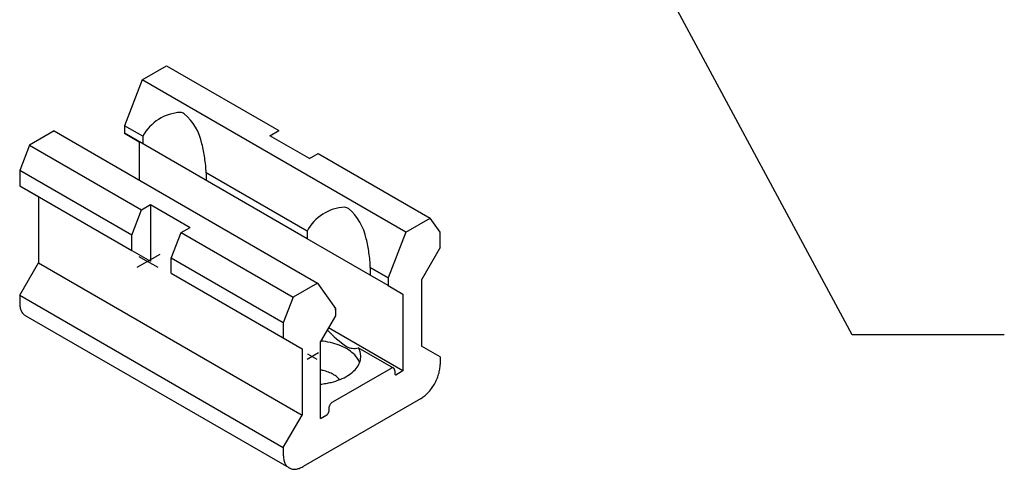
# Model space of a CAD drawing. Units: inches. Extents: x 8027 to 13047, y 2503 to 4412.
# Drawn here: x 10845 to 10910, y 3583 to 3612 of the extents above; entities that cross this region are included whole.
import ezdxf

# ---------------------------------------------------------------- set-up
doc = ezdxf.new("R2010")
doc.units = ezdxf.units.IN
doc.linetypes.add('DOT_CENTER', pattern=[14, 12, -1, 0, -1])
doc.layers.add('1', color=7, linetype='Continuous')

msp = doc.modelspace()

# ---------------------------------------------------------------- linework, layer by layer
at = {"layer": '1', "color": 3, "linetype": 'Continuous'}
for p, q in [((10900, 3591.666), (10886, 3617.666)), ((10853.359, 3608.411), (10854.965, 3609.338)), ((10854.965, 3609.338), (10862.327, 3605.088)), ((10853.359, 3608.411), (10852.194, 3605.407)), ((10870.68, 3598.411), (10853.359, 3608.411)), ((10852.194, 3605.407), (10852.194, 3605.289)), ((10852.194, 3605.407), (10852.194, 3605.289)), ((10853.395, 3604.714), (10852.194, 3605.407)), ((10852.194, 3605.289), (10852.194, 3604.907)), ((10847.565, 3605.065), (10845.959, 3604.138)), ((10847.565, 3605.065), (10864.885, 3595.065)), ((10852.194, 3604.907), (10853.168, 3604.345)), ((10864.187, 3597.983), (10852.194, 3604.907)), ((10853.395, 3604.714), (10853.395, 3604.214)), ((10861.742, 3604.75), (10862.327, 3605.088)), ((10864.34, 3603.25), (10861.742, 3604.75)), ((10845.959, 3604.138), (10845.309, 3602.464)), ((10845.959, 3604.138), (10853.32, 3599.888)), ((10853.168, 3604.345), (10853.168, 3601.83)), ((10864.34, 3603.25), (10864.925, 3603.588)), ((10864.925, 3603.588), (10872.286, 3599.338)), ((10845.309, 3602.464), (10845.309, 3601.464)), ((10852.67, 3598.214), (10845.309, 3602.464)), ((10864.187, 3598.483), (10857.554, 3602.313)), ((10857.554, 3602.313), (10857.554, 3601.813)), ((10845.309, 3601.464), (10846.543, 3600.751)), ((10845.309, 3601.464), (10852.67, 3597.214)), ((10846.543, 3600.751), (10846.543, 3596.4)), ((10853.32, 3599.888), (10853.904, 3600.225)), ((10853.904, 3600.225), (10856.503, 3598.725)), ((10853.904, 3600.225), (10853.904, 3596.501)), ((10852.67, 3598.214), (10853.32, 3599.888)), ((10870.68, 3598.411), (10872.286, 3599.338)), ((10872.935, 3598.414), (10872.286, 3599.338)), ((10852.67, 3597.214), (10852.67, 3598.214)), ((10855.268, 3596.714), (10855.918, 3598.388)), ((10855.918, 3598.388), (10856.503, 3598.725)), ((10855.918, 3598.388), (10863.279, 3594.138)), ((10864.187, 3598.483), (10864.187, 3597.983)), ((10870.68, 3598.411), (10869.515, 3595.407)), ((10872.935, 3597.414), (10872.935, 3598.414)), ((10868.346, 3595.582), (10864.187, 3597.983)), ((10852.67, 3597.214), (10853.904, 3596.501)), ((10872.935, 3597.414), (10871.701, 3595.276)), ((10845.309, 3594.263), (10846.543, 3596.4)), ((10846.543, 3596.4), (10863.864, 3586.4)), ((10862.63, 3592.464), (10855.268, 3596.714)), ((10855.268, 3595.714), (10855.268, 3596.714)), ((10855.268, 3595.714), (10862.63, 3591.464)), ((10869.515, 3595.407), (10868.346, 3596.082)), ((10868.346, 3596.082), (10869.515, 3595.407)), ((10868.346, 3596.082), (10868.346, 3595.582)), ((10869.515, 3594.907), (10868.346, 3595.582)), ((10864.885, 3595.065), (10863.279, 3594.138)), ((10864.885, 3595.065), (10866.05, 3593.407)), ((10869.515, 3595.407), (10869.515, 3595.289)), ((10869.515, 3595.407), (10869.515, 3595.289)), ((10869.515, 3595.289), (10869.515, 3594.907)), ((10869.515, 3594.907), (10870.489, 3594.345)), ((10871.701, 3595.276), (10871.701, 3590.925)), ((10845.309, 3594.263), (10845.309, 3593.763)), ((10845.309, 3594.263), (10862.63, 3584.263)), ((10870.489, 3594.345), (10870.489, 3589.3)), ((10863.279, 3594.138), (10862.63, 3592.464)), ((10866.05, 3593.289), (10866.05, 3593.407)), ((10866.05, 3593.407), (10866.05, 3592.907)), ((10863.01, 3582.922), (10845.69, 3592.922)), ((10862.63, 3592.464), (10862.63, 3591.464)), ((10866.05, 3592.907), (10865.598, 3592.124)), ((10865.598, 3592.124), (10865.076, 3591.22)), ((10870.489, 3589.3), (10865.598, 3592.124)), ((10910, 3591.666), (10900, 3591.666)), ((10862.63, 3591.464), (10863.864, 3590.751)), ((10865.076, 3586.175), (10865.076, 3591.22)), ((10863.864, 3590.751), (10863.864, 3586.4)), ((10869.871, 3589.481), (10867.557, 3590.817)), ((10872.935, 3590.213), (10871.701, 3590.925)), ((10872.935, 3590.213), (10872.935, 3589.713)), ((10865.877, 3587.263), (10869.688, 3589.463)), ((10869.948, 3589.313), (10869.948, 3589.138)), ((10870.489, 3589.3), (10870.077, 3589.063)), ((10871.636, 3587.463), (10863.929, 3583.013)), ((10865.617, 3586.813), (10865.617, 3586.638)), ((10862.63, 3584.263), (10863.864, 3586.4)), ((10865.076, 3586.175), (10865.488, 3586.413)), ((10862.63, 3584.263), (10862.63, 3583.763))]:
    msp.add_line(p, q, dxfattribs=at)
at = {"layer": '1', "color": 3, "linetype": 'DOT_CENTER'}
for p, q in [((10854.514, 3596.953), (10853.015, 3596.087)), ((10853.134, 3596.82), (10853.71, 3596.488)), ((10854.412, 3596.083), (10853.71, 3596.488)), ((10864.946, 3590.475), (10864.187, 3590.037)), ((10864.222, 3590.419), (10864.833, 3590.066))]:
    msp.add_line(p, q, dxfattribs=at)
at = {"layer": '1', "color": 3, "linetype": 'Continuous'}
for centre, radius, start, end in [((10856.034, 3603.287), 3, 92.91999, 151.60238), ((10855.818, 3605.787), 0.5, 54.13611, 82.74784), ((10853.854, 3603.518), 3.5, 11.38659, 49.84153), ((10851.995, 3602.702), 5.5, 6.10716, 15.90274), ((10851.554, 3602.251), 6, 0.58914, 9.93897), ((10851.554, 3602.251), 6, 0.58914, 9.93897), ((10866.826, 3597.056), 3, 92.91999, 151.60238), ((10866.611, 3599.556), 0.5, 54.13611, 82.74784), ((10864.646, 3597.287), 3.5, 11.38659, 49.84153), ((10862.788, 3596.471), 5.5, 6.10716, 15.90274), ((10862.347, 3596.02), 6, 0.58914, 9.93897), ((10870.596, 3596.56), 6.821, -137.84883, -123.94754), ((10867.272, 3591.776), 1, -119.04426, -73.44998)]:
    msp.add_arc(centre, radius, start, end, dxfattribs=at)
for points in [[(10845.309, 3593.763), (10845.334, 3593.485), (10845.408, 3593.246), (10845.528, 3593.056), (10845.69, 3592.922)], [(10867.318, 3590.348), (10866.936, 3590.662), (10866.449, 3590.924), (10865.878, 3591.122), (10865.248, 3591.246), (10865.175, 3591.256), (10865.102, 3591.264)], [(10865.076, 3588.426), (10865.435, 3588.474), (10865.782, 3588.546), (10866.364, 3588.733), (10866.866, 3588.985), (10867.266, 3589.293), (10867.547, 3589.641), (10867.696, 3590.016), (10867.707, 3590.4), (10867.653, 3590.612), (10867.557, 3590.817)], [(10867.646, 3589.846), (10867.514, 3590.104), (10867.318, 3590.348)], [(10871.636, 3587.463), (10871.89, 3587.638), (10872.133, 3587.864), (10872.358, 3588.132), (10872.555, 3588.433), (10872.716, 3588.753), (10872.836, 3589.082), (10872.91, 3589.406), (10872.935, 3589.713)], [(10865.921, 3589.063), (10865.602, 3589.212), (10865.237, 3589.319), (10865.157, 3589.336), (10865.076, 3589.35)], [(10866.328, 3588.719), (10866.152, 3588.902), (10865.921, 3589.063)], [(10869.871, 3589.481), (10869.832, 3589.496), (10869.787, 3589.497), (10869.738, 3589.486), (10869.688, 3589.463)], [(10869.948, 3589.313), (10869.943, 3589.369), (10869.928, 3589.416), (10869.904, 3589.454), (10869.871, 3589.481)], [(10869.948, 3589.138), (10869.95, 3589.11), (10869.957, 3589.086), (10869.969, 3589.067), (10869.986, 3589.054), (10870.005, 3589.047), (10870.028, 3589.046), (10870.052, 3589.051), (10870.077, 3589.063)], [(10865.877, 3587.263), (10865.827, 3587.228), (10865.778, 3587.183), (10865.733, 3587.129), (10865.694, 3587.069), (10865.661, 3587.005), (10865.637, 3586.939), (10865.622, 3586.874), (10865.617, 3586.813)], [(10865.488, 3586.413), (10865.513, 3586.43), (10865.537, 3586.453), (10865.56, 3586.48), (10865.579, 3586.51), (10865.596, 3586.542), (10865.608, 3586.575), (10865.615, 3586.607), (10865.617, 3586.638)], [(10862.63, 3583.763), (10862.655, 3583.485), (10862.729, 3583.246), (10862.849, 3583.056), (10863.01, 3582.922)], [(10863.01, 3582.922), (10863.207, 3582.849), (10863.432, 3582.84), (10863.675, 3582.895), (10863.929, 3583.013)]]:
    msp.add_spline(points, degree=3, dxfattribs=at)

doc.saveas('drawing.dxf')
